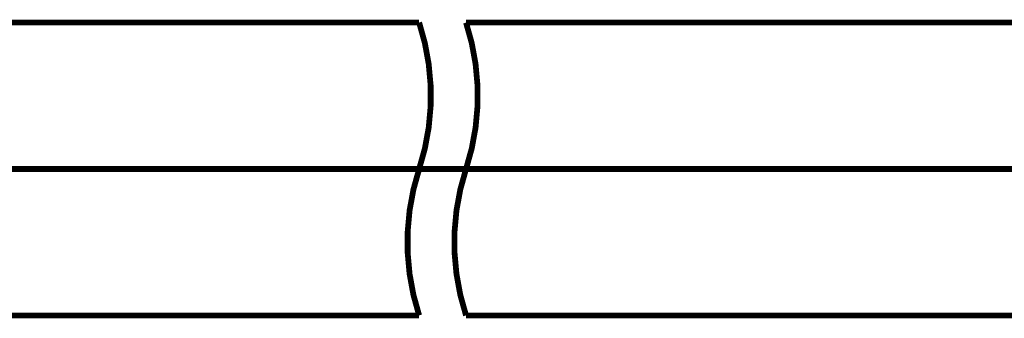
# Model space of a CAD drawing. Extents: x 3 to 417, y 131 to 402.
# Drawn here: x 307 to 349, y 239 to 252 of the extents above; entities that cross this region are included whole.
import ezdxf

# ---------------------------------------------------------------- set-up
doc = ezdxf.new("R2010")
doc.units = 0
doc.linetypes.add('AIGENLINE001', pattern=[20, 12.5, -2.5, 2.5, -2.5])
doc.layers.add('LAYER_1', color=7, linetype='CONTINUOUS')

# ---------------------------------------------------------------- blocks, each defined once
blk = doc.blocks.new('AIGNBL0101022C')
at = {"layer": 'LAYER_1', "const_width": 0.2469}
blk.add_lwpolyline([(295.9565, 251.9139), (323.6026, 251.9139)], dxfattribs=at)
blk = doc.blocks.new('AIGNBL010102D8')
at = {"layer": 'LAYER_1', "const_width": 0.2469}
blk.add_lwpolyline([(323.6026, 245.6639, 0.1600001), (323.6026, 251.9139)], format="xyb", dxfattribs=at)
blk = doc.blocks.new('AIGNBL010102D9')
at = {"layer": 'LAYER_1', "const_width": 0.2469}
blk.add_lwpolyline([(295.9565, 239.4139), (323.6026, 239.4139)], dxfattribs=at)
blk = doc.blocks.new('AIGNBL010102DA')
at = {"layer": 'LAYER_1', "const_width": 0.2469}
blk.add_lwpolyline([(323.6026, 245.6639, 0.1599999), (323.6026, 239.4139)], format="xyb", dxfattribs=at)
blk = doc.blocks.new('AIGNBL010102DB')
at = {"layer": 'LAYER_1', "const_width": 0.2469}
blk.add_lwpolyline([(325.6026, 251.9139), (362.9565, 251.9139)], dxfattribs=at)
blk = doc.blocks.new('AIGNBL010102DC')
at = {"layer": 'LAYER_1', "const_width": 0.2469}
blk.add_lwpolyline([(325.6026, 245.6639, 0.1600001), (325.6026, 251.9139)], format="xyb", dxfattribs=at)
blk = doc.blocks.new('AIGNBL010102DD')
at = {"layer": 'LAYER_1', "const_width": 0.2469}
blk.add_lwpolyline([(325.6026, 245.6639, 0.1599999), (325.6026, 239.4139)], format="xyb", dxfattribs=at)
blk = doc.blocks.new('AIGNBL010102DE')
at = {"layer": 'LAYER_1', "const_width": 0.2469}
blk.add_lwpolyline([(325.6026, 239.4139), (362.9565, 239.4139)], dxfattribs=at)
blk = doc.blocks.new('AIGNBL0101036D')
at = {"layer": 'LAYER_1', "color": 4, "linetype": 'AIGENLINE001', "const_width": 0.2469, "flags": 128}
blk.add_lwpolyline([(242.7323, 245.6639), (396.8415, 245.6639)], dxfattribs=at)

msp = doc.modelspace()

# ---------------------------------------------------------------- block references
at = {"layer": 'LAYER_1'}
for name in ['AIGNBL0101022C', 'AIGNBL010102D8', 'AIGNBL010102DB', 'AIGNBL010102DC', 'AIGNBL0101036D', 'AIGNBL010102DA', 'AIGNBL010102DD', 'AIGNBL010102D9', 'AIGNBL010102DE']:
    msp.add_blockref(name, (0, 0), dxfattribs=at)

doc.saveas('drawing.dxf')
